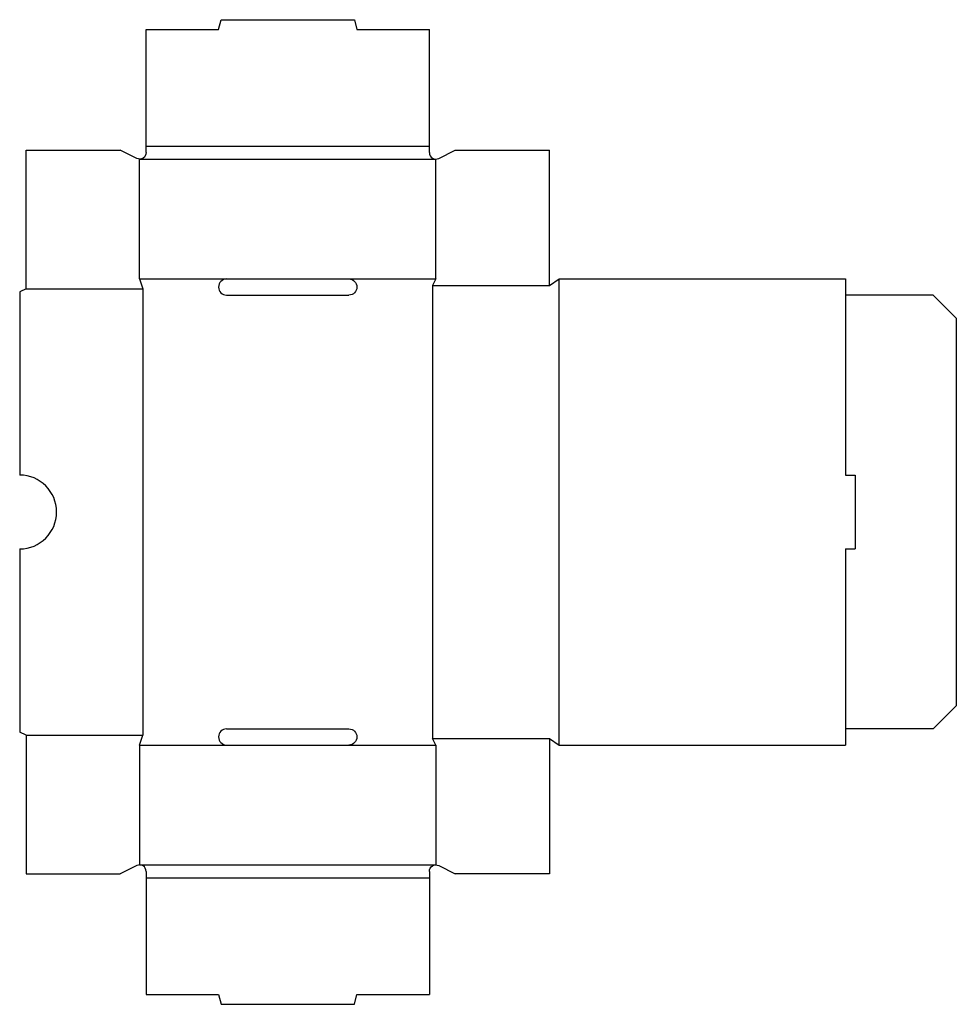
# Model space of a CAD drawing. Extents: x 0 to 203, y -58 to 155.
import ezdxf

# ---------------------------------------------------------------- set-up
doc = ezdxf.new("R2010")
doc.units = 0
doc.header["$MEASUREMENT"] = 0
doc.layers.add('CREASE', color=7, linetype='CONTINUOUS')
doc.layers.add('THRU-CUT', color=7, linetype='CONTINUOUS')

msp = doc.modelspace()

# ---------------------------------------------------------------- linework, layer by layer
at = {"layer": 'CREASE', "color": 3}
for p, q in [((27.4, 127.7), (88.8, 127.7)), ((26, 124.9), (90.2, 124.9)), ((26, 98.9), (44.85, 98.9)), ((71.35, 98.9), (90.2, 98.9)), ((116.9, -2.1), (116.9, 98.9)), ((1.4, 96.8), (26.7, 96.8)), ((26.7, 96.8), (26.7, 0)), ((89.5, 97.5), (114.8, 97.5)), ((89.5, 97.5), (89.5, -0.7)), ((179, 95.4), (179, 56.4)), ((179, 40.4), (179, 1.4)), ((1.4, 0), (26.7, 0)), ((26, -2.1), (44.85, -2.1)), ((71.35, -2.1), (90.2, -2.1)), ((89.5, -0.7), (114.8, -0.7)), ((26, -28.1), (90.2, -28.1)), ((27.4, -30.9), (88.8, -30.9))]:
    msp.add_line(p, q, dxfattribs=at)
at = {"layer": 'THRU-CUT', "color": 5}
for p, q in [((43.1, 153), (43.66, 155.1)), ((43.66, 155.1), (72.54, 155.1)), ((72.54, 155.1), (73.1, 153)), ((27.4, 127.7), (27.4, 153)), ((27.4, 153), (43.1, 153)), ((73.1, 153), (88.8, 153)), ((88.8, 127.7), (88.8, 153)), ((1.4, 96.8), (1.4, 126.8)), ((1.4, 126.8), (21.8, 126.8)), ((25.38, 125.04), (21.8, 126.8)), ((27.4, 126.3), (27.4, 127.7)), ((88.8, 126.3), (88.8, 127.7)), ((90.82, 125.04), (94.4, 126.8)), ((94.4, 126.8), (114.8, 126.8)), ((114.8, 97.5), (114.8, 126.8)), ((26, 98.9), (26, 124.9)), ((90.2, 98.9), (90.2, 124.9)), ((26, 98.9), (26.7, 96.8)), ((44.85, 98.9), (71.35, 98.9)), ((90.2, 98.9), (89.5, 97.5)), ((114.8, 97.5), (116.9, 98.9)), ((116.9, 98.9), (179, 98.9)), ((179, 98.9), (179, 95.4)), ((1.4, 96.8), (0, 96.1)), ((0, 96.1), (0, 56.4)), ((44.85, 95.4), (71.35, 95.4)), ((198, 95.4), (179, 95.4)), ((198, 95.4), (203, 90.4)), ((203, 90.4), (203, 6.4)), ((179, 56.4), (181.1, 56.4)), ((181.1, 56.4), (181.1, 40.4)), ((0, 40.4), (0, 0.7)), ((179, 40.4), (181.1, 40.4)), ((203, 6.4), (198, 1.4)), ((1.4, 0), (0, 0.7)), ((1.4, 0), (1.4, -30)), ((26, -2.1), (26.7, 0)), ((44.85, 1.4), (71.35, 1.4)), ((198, 1.4), (179, 1.4)), ((179, 1.4), (179, -2.1)), ((26, -2.1), (26, -28.1)), ((44.85, -2.1), (71.35, -2.1)), ((90.2, -2.1), (89.5, -0.7)), ((90.2, -2.1), (90.2, -28.1)), ((114.8, -0.7), (114.8, -30)), ((114.8, -0.7), (116.9, -2.1)), ((116.9, -2.1), (179, -2.1)), ((25.38, -28.24), (21.8, -30)), ((27.4, -29.5), (27.4, -30.9)), ((88.8, -29.5), (88.8, -56.2)), ((90.82, -28.24), (94.4, -30)), ((1.4, -30), (21.8, -30)), ((27.4, -30.9), (27.4, -56.2)), ((114.8, -30), (94.4, -30)), ((27.4, -56.2), (43.1, -56.2)), ((43.1, -56.2), (43.66, -58.3)), ((72.54, -58.3), (73.1, -56.2)), ((73.1, -56.2), (88.8, -56.2)), ((43.66, -58.3), (72.54, -58.3))]:
    msp.add_line(p, q, dxfattribs=at)
at = {"layer": 'THRU-CUT', "color": 5, "extrusion": (0, 0, -1)}
for centre, radius, start, end in [((-26, 126.3), 1.4, 180, 296.1182), ((-71.35, 97.15), 1.75, 90, 270), ((-71.35, -0.35), 1.75, 90, 270), ((-90.2, -29.5), 1.4, 0, 116.1182)]:
    msp.add_arc(centre, radius, start, end, dxfattribs=at)
at = {"layer": 'THRU-CUT', "color": 5}
for centre, radius, start, end in [((90.2, 126.3), 1.4, 180, 296.1182), ((44.85, 97.15), 1.75, 90, 270), ((0, 48.4), 8, 270, 90), ((44.85, -0.35), 1.75, 90, 270), ((26, -29.5), 1.4, 0, 116.1182)]:
    msp.add_arc(centre, radius, start, end, dxfattribs=at)

doc.saveas('drawing.dxf')
